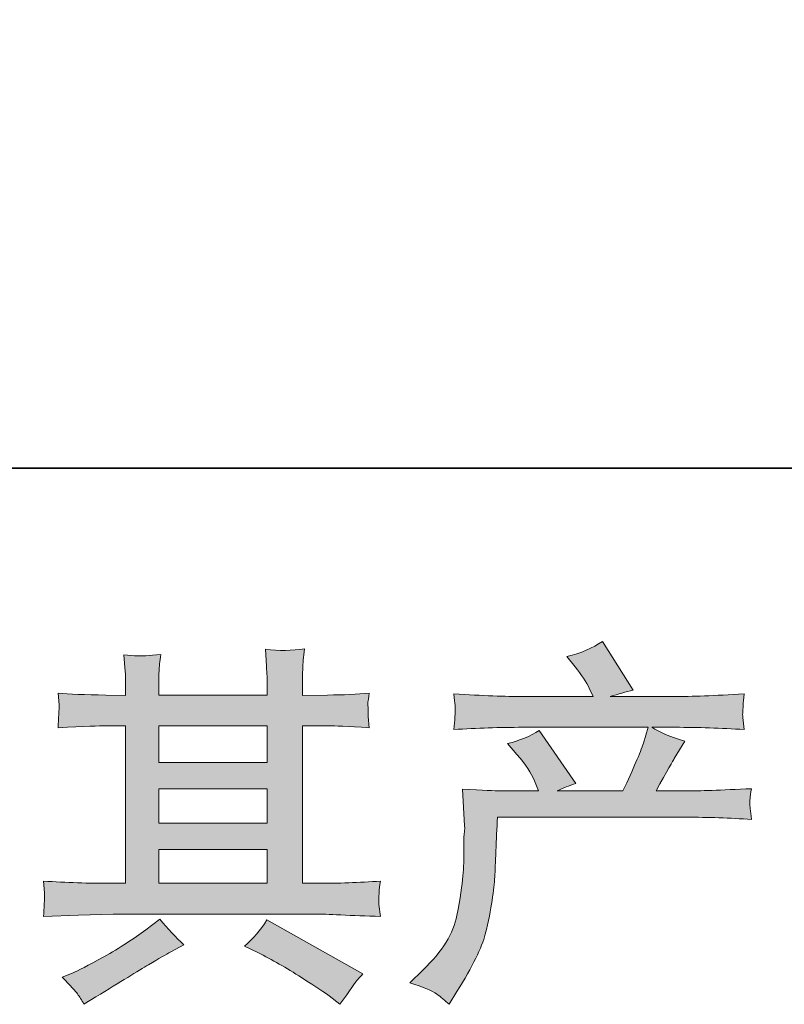
# Model space of a CAD drawing. Units: inches. Extents: x -454 to 632, y -428 to 194.
# Drawn here: x -205 to -153, y -427 to -360 of the extents above; entities that cross this region are included whole.
import ezdxf

# ---------------------------------------------------------------- set-up
doc = ezdxf.new("R2010")
doc.units = ezdxf.units.IN
doc.header["$MEASUREMENT"] = 0
doc.layers.add('图层 1', color=7, linetype='Continuous')

msp = doc.modelspace()

# ---------------------------------------------------------------- hatches: boundary and pattern name
at = {"layer": '图层 1'}
h = msp.add_hatch(color=7, dxfattribs=at)
h.dxf.hatch_style = 2
edge = h.paths.add_edge_path()
edge.add_spline(control_points=[(-178.693, -425.852), (-178.693, -425.852), (-177.8, -424.985), (-177.8, -424.985), (-176.474, -423.693), (-175.701, -422.452), (-175.48, -421.262), (-175.259, -420.072), (-175.123, -419.171), (-175.072, -418.559), (-175.021, -417.947), (-175, -417.361), (-175.008, -416.8), (-175.017, -416.239), (-175.008, -415.856), (-174.983, -415.661), (-174.957, -415.465), (-174.944, -415.338), (-174.944, -415.27), (-174.944, -415.27), (-174.97, -415.117), (-174.97, -415.117), (-174.97, -415.117), (-175.097, -412.601), (-175.097, -412.601), (-173.686, -412.686), (-172.836, -412.728), (-172.547, -412.728), (-172.547, -412.728), (-169.896, -412.728), (-169.896, -412.728), (-169.896, -412.728), (-170.176, -412.04), (-170.176, -412.04), (-170.397, -411.513), (-170.796, -410.909), (-171.374, -410.229), (-171.374, -410.229), (-172.012, -409.49), (-172.012, -409.49), (-171.196, -409.286), (-170.474, -408.988), (-169.845, -408.597), (-169.845, -408.597), (-167.346, -412.218), (-167.346, -412.218), (-167.805, -412.371), (-168.23, -412.541), (-168.621, -412.728), (-168.621, -412.728), (-164.133, -412.728), (-164.133, -412.728), (-163.402, -411.198), (-162.934, -410.11), (-162.73, -409.456), (-162.73, -409.456), (-162.399, -408.376), (-162.399, -408.376), (-162.399, -408.376), (-170.966, -408.376), (-170.966, -408.376), (-172.547, -408.376), (-174.12, -408.427), (-175.684, -408.529), (-175.65, -408.189), (-175.629, -407.926), (-175.62, -407.747), (-175.612, -407.56), (-175.603, -407.407), (-175.595, -407.28), (-175.586, -407.152), (-175.616, -406.753), (-175.684, -406.09), (-173.712, -406.209), (-172.139, -406.268), (-170.966, -406.268), (-170.966, -406.268), (-166.173, -406.268), (-166.173, -406.268), (-166.173, -406.268), (-166.428, -405.707), (-166.428, -405.707), (-166.632, -405.282), (-166.955, -404.789), (-167.397, -404.228), (-167.397, -404.228), (-167.958, -403.54), (-167.958, -403.54), (-167.006, -403.302), (-166.198, -402.953), (-165.535, -402.494), (-165.535, -402.494), (-163.419, -405.835), (-163.419, -405.835), (-163.929, -405.954), (-164.456, -406.098), (-165, -406.268), (-165, -406.268), (-160.614, -406.268), (-160.614, -406.268), (-159.458, -406.268), (-157.868, -406.209), (-155.845, -406.09), (-155.879, -406.43), (-155.901, -406.693), (-155.909, -406.88), (-155.918, -407.076), (-155.926, -407.246), (-155.935, -407.399), (-155.943, -407.56), (-155.939, -407.662), (-155.922, -407.713), (-155.922, -407.713), (-155.845, -408.529), (-155.845, -408.529), (-157.409, -408.427), (-158.982, -408.376), (-160.563, -408.376), (-160.563, -408.376), (-162.144, -408.376), (-162.144, -408.376), (-161.651, -408.699), (-160.903, -409.022), (-159.9, -409.328), (-159.9, -409.328), (-160.614, -410.51), (-160.614, -410.51), (-160.682, -410.612), (-161.098, -411.351), (-161.863, -412.728), (-161.863, -412.728), (-159.798, -412.728), (-159.798, -412.728), (-158.931, -412.728), (-157.443, -412.677), (-155.335, -412.575), (-155.386, -412.873), (-155.42, -413.102), (-155.437, -413.255), (-155.454, -413.417), (-155.459, -413.536), (-155.45, -413.629), (-155.442, -413.714), (-155.403, -414.071), (-155.335, -414.683), (-156.814, -414.581), (-158.302, -414.53), (-159.798, -414.53), (-159.798, -414.53), (-172.7, -414.53), (-172.7, -414.53), (-172.751, -415.295), (-172.79, -416.06), (-172.815, -416.834), (-172.841, -417.607), (-172.866, -418.202), (-172.892, -418.61), (-172.917, -419.018), (-172.977, -419.554), (-173.07, -420.217), (-173.164, -420.879), (-173.321, -421.653), (-173.542, -422.537), (-173.763, -423.421), (-174.409, -424.73), (-175.48, -426.464), (-175.48, -426.464), (-176.015, -427.331), (-176.015, -427.331), (-176.304, -427.059), (-176.589, -426.821), (-176.87, -426.617), (-177.15, -426.413), (-177.758, -426.158), (-178.693, -425.852)], knot_values=[0, 0, 0, 0, 1, 1, 1, 2, 2, 2, 3, 3, 3, 4, 4, 4, 5, 5, 5, 6, 6, 6, 7, 7, 7, 8, 8, 8, 9, 9, 9, 10, 10, 10, 11, 11, 11, 12, 12, 12, 13, 13, 13, 14, 14, 14, 15, 15, 15, 16, 16, 16, 17, 17, 17, 18, 18, 18, 19, 19, 19, 20, 20, 20, 21, 21, 21, 22, 22, 22, 23, 23, 23, 24, 24, 24, 25, 25, 25, 26, 26, 26, 27, 27, 27, 28, 28, 28, 29, 29, 29, 30, 30, 30, 31, 31, 31, 32, 32, 32, 33, 33, 33, 34, 34, 34, 35, 35, 35, 36, 36, 36, 37, 37, 37, 38, 38, 38, 39, 39, 39, 40, 40, 40, 41, 41, 41, 42, 42, 42, 43, 43, 43, 44, 44, 44, 45, 45, 45, 46, 46, 46, 47, 47, 47, 48, 48, 48, 49, 49, 49, 50, 50, 50, 51, 51, 51, 52, 52, 52, 53, 53, 53, 54, 54, 54, 55, 55, 55, 56, 56, 56, 57, 57, 57, 58, 58, 58, 58], degree=3, periodic=0)
h = msp.add_hatch(color=7, dxfattribs=at)
h.dxf.hatch_style = 2
h.paths.add_polyline_path([(-195.862, -416.74), (-188.451, -416.74), (-188.451, -419.052), (-195.862, -419.052)])
edge = h.paths.add_edge_path()
edge.add_spline(control_points=[(-203.75, -421.313), (-203.75, -421.313), (-201.353, -421.236), (-201.353, -421.236), (-201.353, -421.236), (-198.982, -421.16), (-198.982, -421.16), (-198.982, -421.16), (-185.119, -421.16), (-185.119, -421.16), (-184.796, -421.16), (-184.226, -421.177), (-183.41, -421.219), (-182.594, -421.262), (-181.693, -421.296), (-180.707, -421.313), (-180.707, -421.313), (-180.809, -420.505), (-180.809, -420.505), (-180.826, -420.471), (-180.831, -420.361), (-180.822, -420.174), (-180.814, -419.979), (-180.805, -419.809), (-180.797, -419.647), (-180.788, -419.486), (-180.758, -419.231), (-180.707, -418.899), (-182.169, -419.001), (-183.606, -419.052), (-185.017, -419.052), (-185.017, -419.052), (-186.037, -419.052), (-186.037, -419.052), (-186.037, -419.052), (-186.037, -408.274), (-186.037, -408.274), (-186.037, -408.274), (-184.201, -408.274), (-184.201, -408.274), (-183.878, -408.274), (-182.968, -408.317), (-181.472, -408.402), (-181.472, -408.402), (-181.549, -407.645), (-181.549, -407.645), (-181.549, -407.645), (-181.549, -407.229), (-181.549, -407.229), (-181.566, -406.94), (-181.57, -406.753), (-181.562, -406.659), (-181.553, -406.566), (-181.523, -406.362), (-181.472, -406.039), (-182.288, -406.124), (-183.24, -406.166), (-184.328, -406.166), (-184.328, -406.166), (-186.037, -406.192), (-186.037, -406.192), (-186.037, -406.192), (-186.037, -405.376), (-186.037, -405.376), (-186.037, -405.002), (-186.032, -404.653), (-186.024, -404.339), (-186.015, -404.024), (-185.977, -403.582), (-185.909, -403.004), (-186.755, -403.14), (-187.643, -403.149), (-188.578, -403.03), (-188.578, -403.03), (-188.502, -404.203), (-188.502, -404.203), (-188.468, -404.73), (-188.451, -405.112), (-188.451, -405.35), (-188.451, -405.35), (-188.451, -406.166), (-188.451, -406.166), (-188.451, -406.166), (-195.862, -406.166), (-195.862, -406.166), (-195.862, -406.166), (-195.862, -405.427), (-195.862, -405.427), (-195.862, -405.087), (-195.858, -404.781), (-195.85, -404.517), (-195.841, -404.254), (-195.803, -403.88), (-195.735, -403.387), (-196.547, -403.472), (-197.078, -403.506), (-197.333, -403.489), (-197.584, -403.472), (-197.894, -403.446), (-198.268, -403.412), (-198.268, -403.412), (-198.166, -404.56), (-198.166, -404.56), (-198.149, -404.73), (-198.14, -405.053), (-198.14, -405.529), (-198.14, -405.529), (-198.14, -406.192), (-198.14, -406.192), (-198.14, -406.192), (-199.492, -406.166), (-199.492, -406.166), (-200.92, -406.149), (-202.008, -406.107), (-202.756, -406.039), (-202.756, -406.039), (-202.679, -406.846), (-202.679, -406.846), (-202.679, -406.974), (-202.688, -407.195), (-202.705, -407.492), (-202.722, -407.79), (-202.739, -408.096), (-202.756, -408.402), (-200.937, -408.317), (-199.857, -408.274), (-199.517, -408.274), (-199.517, -408.274), (-198.14, -408.274), (-198.14, -408.274), (-198.14, -408.274), (-198.14, -419.052), (-198.14, -419.052), (-198.14, -419.052), (-199.109, -419.052), (-199.109, -419.052), (-200.656, -419.052), (-202.203, -419.001), (-203.75, -418.899), (-203.75, -418.899), (-203.674, -419.698), (-203.674, -419.698), (-203.674, -419.749), (-203.674, -419.877), (-203.674, -420.081), (-203.691, -420.293), (-203.716, -420.701), (-203.75, -421.313)], knot_values=[0, 0, 0, 0, 1, 1, 1, 2, 2, 2, 3, 3, 3, 4, 4, 4, 5, 5, 5, 6, 6, 6, 7, 7, 7, 8, 8, 8, 9, 9, 9, 10, 10, 10, 11, 11, 11, 12, 12, 12, 13, 13, 13, 14, 14, 14, 15, 15, 15, 16, 16, 16, 17, 17, 17, 18, 18, 18, 19, 19, 19, 20, 20, 20, 21, 21, 21, 22, 22, 22, 23, 23, 23, 24, 24, 24, 25, 25, 25, 26, 26, 26, 27, 27, 27, 28, 28, 28, 29, 29, 29, 30, 30, 30, 31, 31, 31, 32, 32, 32, 33, 33, 33, 34, 34, 34, 35, 35, 35, 36, 36, 36, 37, 37, 37, 38, 38, 38, 39, 39, 39, 40, 40, 40, 41, 41, 41, 42, 42, 42, 43, 43, 43, 44, 44, 44, 45, 45, 45, 46, 46, 46, 47, 47, 47, 48, 48, 48, 49, 49, 49, 49], degree=3, periodic=0)
h.paths.add_polyline_path([(-195.862, -412.592), (-188.451, -412.592), (-188.451, -414.938), (-195.862, -414.938)])
h.paths.add_polyline_path([(-195.862, -408.274), (-188.451, -408.274), (-188.451, -410.79), (-195.862, -410.79)])
edge = h.paths.add_edge_path()
edge.add_spline(control_points=[(-201.421, -426.625), (-201.285, -426.812), (-201.141, -427.042), (-200.988, -427.314), (-200.988, -427.314), (-200.172, -426.829), (-200.172, -426.829), (-198.472, -425.775), (-197.269, -425.036), (-196.564, -424.619), (-195.858, -424.203), (-195.352, -423.914), (-195.046, -423.744), (-195.046, -423.744), (-194.154, -423.259), (-194.154, -423.259), (-194.715, -422.749), (-195.259, -422.163), (-195.786, -421.5), (-195.786, -421.5), (-196.755, -422.239), (-196.755, -422.239), (-197.571, -422.851), (-198.527, -423.463), (-199.624, -424.075), (-200.72, -424.687), (-201.421, -425.053), (-201.727, -425.172), (-201.727, -425.172), (-202.467, -425.478), (-202.467, -425.478), (-201.906, -426.056), (-201.557, -426.438), (-201.421, -426.625)], knot_values=[0, 0, 0, 0, 1, 1, 1, 2, 2, 2, 3, 3, 3, 4, 4, 4, 5, 5, 5, 6, 6, 6, 7, 7, 7, 8, 8, 8, 9, 9, 9, 10, 10, 10, 11, 11, 11, 11], degree=3, periodic=0)
edge = h.paths.add_edge_path()
edge.add_spline(control_points=[(-189.105, -423.795), (-188.136, -424.271), (-187.137, -424.84), (-186.109, -425.503), (-185.08, -426.166), (-184.447, -426.583), (-184.209, -426.753), (-184.209, -426.753), (-183.495, -427.314), (-183.495, -427.314), (-183.495, -427.314), (-183.011, -426.676), (-183.011, -426.676), (-183.011, -426.676), (-182.475, -425.911), (-182.475, -425.911), (-182.373, -425.758), (-182.186, -425.537), (-181.914, -425.248), (-181.914, -425.248), (-188.468, -421.551), (-188.468, -421.551), (-188.927, -422.265), (-189.437, -422.868), (-189.998, -423.361), (-189.998, -423.361), (-189.105, -423.795), (-189.105, -423.795)], knot_values=[0, 0, 0, 0, 1, 1, 1, 2, 2, 2, 3, 3, 3, 4, 4, 4, 5, 5, 5, 6, 6, 6, 7, 7, 7, 8, 8, 8, 9, 9, 9, 9], degree=3, periodic=0)

# ---------------------------------------------------------------- linework, layer by layer
at = {"layer": '图层 1', "color": 7, "lineweight": 35}
msp.add_lwpolyline([(631.747, -390.65), (-453.834, -390.65), (-453.834, 152.139), (631.747, 152.139), (631.747, -390.65)], dxfattribs=at)
at = {"layer": '图层 1', "color": 7, "lineweight": 0}
for points in [[(-195.862, -408.274), (-188.451, -408.274), (-188.451, -410.79), (-195.862, -410.79), (-195.862, -408.274)], [(-195.862, -412.592), (-188.451, -412.592), (-188.451, -414.938), (-195.862, -414.938), (-195.862, -412.592)], [(-195.862, -416.74), (-188.451, -416.74), (-188.451, -419.052), (-195.862, -419.052), (-195.862, -416.74)]]:
    msp.add_lwpolyline(points, dxfattribs=at)
for points, knots in [([(-178.693, -425.852), (-178.693, -425.852), (-177.8, -424.985), (-177.8, -424.985), (-176.474, -423.693), (-175.701, -422.452), (-175.48, -421.262), (-175.259, -420.072), (-175.123, -419.171), (-175.072, -418.559), (-175.021, -417.947), (-175, -417.361), (-175.008, -416.8), (-175.017, -416.239), (-175.008, -415.856), (-174.983, -415.661), (-174.957, -415.465), (-174.944, -415.338), (-174.944, -415.27), (-174.944, -415.27), (-174.97, -415.117), (-174.97, -415.117), (-174.97, -415.117), (-175.097, -412.601), (-175.097, -412.601), (-173.686, -412.686), (-172.836, -412.728), (-172.547, -412.728), (-172.547, -412.728), (-169.896, -412.728), (-169.896, -412.728), (-169.896, -412.728), (-170.176, -412.04), (-170.176, -412.04), (-170.397, -411.513), (-170.796, -410.909), (-171.374, -410.229), (-171.374, -410.229), (-172.012, -409.49), (-172.012, -409.49), (-171.196, -409.286), (-170.474, -408.988), (-169.845, -408.597), (-169.845, -408.597), (-167.346, -412.218), (-167.346, -412.218), (-167.805, -412.371), (-168.23, -412.541), (-168.621, -412.728), (-168.621, -412.728), (-164.133, -412.728), (-164.133, -412.728), (-163.402, -411.198), (-162.934, -410.11), (-162.73, -409.456), (-162.73, -409.456), (-162.399, -408.376), (-162.399, -408.376), (-162.399, -408.376), (-170.966, -408.376), (-170.966, -408.376), (-172.547, -408.376), (-174.12, -408.427), (-175.684, -408.529), (-175.65, -408.189), (-175.629, -407.926), (-175.62, -407.747), (-175.612, -407.56), (-175.603, -407.407), (-175.595, -407.28), (-175.586, -407.152), (-175.616, -406.753), (-175.684, -406.09), (-173.712, -406.209), (-172.139, -406.268), (-170.966, -406.268), (-170.966, -406.268), (-166.173, -406.268), (-166.173, -406.268), (-166.173, -406.268), (-166.428, -405.707), (-166.428, -405.707), (-166.632, -405.282), (-166.955, -404.789), (-167.397, -404.228), (-167.397, -404.228), (-167.958, -403.54), (-167.958, -403.54), (-167.006, -403.302), (-166.198, -402.953), (-165.535, -402.494), (-165.535, -402.494), (-163.419, -405.835), (-163.419, -405.835), (-163.929, -405.954), (-164.456, -406.098), (-165, -406.268), (-165, -406.268), (-160.614, -406.268), (-160.614, -406.268), (-159.458, -406.268), (-157.868, -406.209), (-155.845, -406.09), (-155.879, -406.43), (-155.901, -406.693), (-155.909, -406.88), (-155.918, -407.076), (-155.926, -407.246), (-155.935, -407.399), (-155.943, -407.56), (-155.939, -407.662), (-155.922, -407.713), (-155.922, -407.713), (-155.845, -408.529), (-155.845, -408.529), (-157.409, -408.427), (-158.982, -408.376), (-160.563, -408.376), (-160.563, -408.376), (-162.144, -408.376), (-162.144, -408.376), (-161.651, -408.699), (-160.903, -409.022), (-159.9, -409.328), (-159.9, -409.328), (-160.614, -410.51), (-160.614, -410.51), (-160.682, -410.612), (-161.098, -411.351), (-161.863, -412.728), (-161.863, -412.728), (-159.798, -412.728), (-159.798, -412.728), (-158.931, -412.728), (-157.443, -412.677), (-155.335, -412.575), (-155.386, -412.873), (-155.42, -413.102), (-155.437, -413.255), (-155.454, -413.417), (-155.459, -413.536), (-155.45, -413.629), (-155.442, -413.714), (-155.403, -414.071), (-155.335, -414.683), (-156.814, -414.581), (-158.302, -414.53), (-159.798, -414.53), (-159.798, -414.53), (-172.7, -414.53), (-172.7, -414.53), (-172.751, -415.295), (-172.79, -416.06), (-172.815, -416.834), (-172.841, -417.607), (-172.866, -418.202), (-172.892, -418.61), (-172.917, -419.018), (-172.977, -419.554), (-173.07, -420.217), (-173.164, -420.879), (-173.321, -421.653), (-173.542, -422.537), (-173.763, -423.421), (-174.409, -424.73), (-175.48, -426.464), (-175.48, -426.464), (-176.015, -427.331), (-176.015, -427.331), (-176.304, -427.059), (-176.589, -426.821), (-176.87, -426.617), (-177.15, -426.413), (-177.758, -426.158), (-178.693, -425.852)], [0, 0, 0, 0, 1, 1, 1, 2, 2, 2, 3, 3, 3, 4, 4, 4, 5, 5, 5, 6, 6, 6, 7, 7, 7, 8, 8, 8, 9, 9, 9, 10, 10, 10, 11, 11, 11, 12, 12, 12, 13, 13, 13, 14, 14, 14, 15, 15, 15, 16, 16, 16, 17, 17, 17, 18, 18, 18, 19, 19, 19, 20, 20, 20, 21, 21, 21, 22, 22, 22, 23, 23, 23, 24, 24, 24, 25, 25, 25, 26, 26, 26, 27, 27, 27, 28, 28, 28, 29, 29, 29, 30, 30, 30, 31, 31, 31, 32, 32, 32, 33, 33, 33, 34, 34, 34, 35, 35, 35, 36, 36, 36, 37, 37, 37, 38, 38, 38, 39, 39, 39, 40, 40, 40, 41, 41, 41, 42, 42, 42, 43, 43, 43, 44, 44, 44, 45, 45, 45, 46, 46, 46, 47, 47, 47, 48, 48, 48, 49, 49, 49, 50, 50, 50, 51, 51, 51, 52, 52, 52, 53, 53, 53, 54, 54, 54, 55, 55, 55, 56, 56, 56, 57, 57, 57, 58, 58, 58, 58]), ([(-203.75, -421.313), (-203.75, -421.313), (-201.353, -421.236), (-201.353, -421.236), (-201.353, -421.236), (-198.982, -421.16), (-198.982, -421.16), (-198.982, -421.16), (-185.119, -421.16), (-185.119, -421.16), (-184.796, -421.16), (-184.226, -421.177), (-183.41, -421.219), (-182.594, -421.262), (-181.693, -421.296), (-180.707, -421.313), (-180.707, -421.313), (-180.809, -420.505), (-180.809, -420.505), (-180.826, -420.471), (-180.831, -420.361), (-180.822, -420.174), (-180.814, -419.979), (-180.805, -419.809), (-180.797, -419.647), (-180.788, -419.486), (-180.758, -419.231), (-180.707, -418.899), (-182.169, -419.001), (-183.606, -419.052), (-185.017, -419.052), (-185.017, -419.052), (-186.037, -419.052), (-186.037, -419.052), (-186.037, -419.052), (-186.037, -408.274), (-186.037, -408.274), (-186.037, -408.274), (-184.201, -408.274), (-184.201, -408.274), (-183.878, -408.274), (-182.968, -408.317), (-181.472, -408.402), (-181.472, -408.402), (-181.549, -407.645), (-181.549, -407.645), (-181.549, -407.645), (-181.549, -407.229), (-181.549, -407.229), (-181.566, -406.94), (-181.57, -406.753), (-181.562, -406.659), (-181.553, -406.566), (-181.523, -406.362), (-181.472, -406.039), (-182.288, -406.124), (-183.24, -406.166), (-184.328, -406.166), (-184.328, -406.166), (-186.037, -406.192), (-186.037, -406.192), (-186.037, -406.192), (-186.037, -405.376), (-186.037, -405.376), (-186.037, -405.002), (-186.032, -404.653), (-186.024, -404.339), (-186.015, -404.024), (-185.977, -403.582), (-185.909, -403.004), (-186.755, -403.14), (-187.643, -403.149), (-188.578, -403.03), (-188.578, -403.03), (-188.502, -404.203), (-188.502, -404.203), (-188.468, -404.73), (-188.451, -405.112), (-188.451, -405.35), (-188.451, -405.35), (-188.451, -406.166), (-188.451, -406.166), (-188.451, -406.166), (-195.862, -406.166), (-195.862, -406.166), (-195.862, -406.166), (-195.862, -405.427), (-195.862, -405.427), (-195.862, -405.087), (-195.858, -404.781), (-195.85, -404.517), (-195.841, -404.254), (-195.803, -403.88), (-195.735, -403.387), (-196.547, -403.472), (-197.078, -403.506), (-197.333, -403.489), (-197.584, -403.472), (-197.894, -403.446), (-198.268, -403.412), (-198.268, -403.412), (-198.166, -404.56), (-198.166, -404.56), (-198.149, -404.73), (-198.14, -405.053), (-198.14, -405.529), (-198.14, -405.529), (-198.14, -406.192), (-198.14, -406.192), (-198.14, -406.192), (-199.492, -406.166), (-199.492, -406.166), (-200.92, -406.149), (-202.008, -406.107), (-202.756, -406.039), (-202.756, -406.039), (-202.679, -406.846), (-202.679, -406.846), (-202.679, -406.974), (-202.688, -407.195), (-202.705, -407.492), (-202.722, -407.79), (-202.739, -408.096), (-202.756, -408.402), (-200.937, -408.317), (-199.857, -408.274), (-199.517, -408.274), (-199.517, -408.274), (-198.14, -408.274), (-198.14, -408.274), (-198.14, -408.274), (-198.14, -419.052), (-198.14, -419.052), (-198.14, -419.052), (-199.109, -419.052), (-199.109, -419.052), (-200.656, -419.052), (-202.203, -419.001), (-203.75, -418.899), (-203.75, -418.899), (-203.674, -419.698), (-203.674, -419.698), (-203.674, -419.749), (-203.674, -419.877), (-203.674, -420.081), (-203.691, -420.293), (-203.716, -420.701), (-203.75, -421.313)], [0, 0, 0, 0, 1, 1, 1, 2, 2, 2, 3, 3, 3, 4, 4, 4, 5, 5, 5, 6, 6, 6, 7, 7, 7, 8, 8, 8, 9, 9, 9, 10, 10, 10, 11, 11, 11, 12, 12, 12, 13, 13, 13, 14, 14, 14, 15, 15, 15, 16, 16, 16, 17, 17, 17, 18, 18, 18, 19, 19, 19, 20, 20, 20, 21, 21, 21, 22, 22, 22, 23, 23, 23, 24, 24, 24, 25, 25, 25, 26, 26, 26, 27, 27, 27, 28, 28, 28, 29, 29, 29, 30, 30, 30, 31, 31, 31, 32, 32, 32, 33, 33, 33, 34, 34, 34, 35, 35, 35, 36, 36, 36, 37, 37, 37, 38, 38, 38, 39, 39, 39, 40, 40, 40, 41, 41, 41, 42, 42, 42, 43, 43, 43, 44, 44, 44, 45, 45, 45, 46, 46, 46, 47, 47, 47, 48, 48, 48, 49, 49, 49, 49]), ([(-201.421, -426.625), (-201.285, -426.812), (-201.141, -427.042), (-200.988, -427.314), (-200.988, -427.314), (-200.172, -426.829), (-200.172, -426.829), (-198.472, -425.775), (-197.269, -425.036), (-196.564, -424.619), (-195.858, -424.203), (-195.352, -423.914), (-195.046, -423.744), (-195.046, -423.744), (-194.154, -423.259), (-194.154, -423.259), (-194.715, -422.749), (-195.259, -422.163), (-195.786, -421.5), (-195.786, -421.5), (-196.755, -422.239), (-196.755, -422.239), (-197.571, -422.851), (-198.527, -423.463), (-199.624, -424.075), (-200.72, -424.687), (-201.421, -425.053), (-201.727, -425.172), (-201.727, -425.172), (-202.467, -425.478), (-202.467, -425.478), (-201.906, -426.056), (-201.557, -426.438), (-201.421, -426.625)], [0, 0, 0, 0, 1, 1, 1, 2, 2, 2, 3, 3, 3, 4, 4, 4, 5, 5, 5, 6, 6, 6, 7, 7, 7, 8, 8, 8, 9, 9, 9, 10, 10, 10, 11, 11, 11, 11]), ([(-189.105, -423.795), (-188.136, -424.271), (-187.137, -424.84), (-186.109, -425.503), (-185.08, -426.166), (-184.447, -426.583), (-184.209, -426.753), (-184.209, -426.753), (-183.495, -427.314), (-183.495, -427.314), (-183.495, -427.314), (-183.011, -426.676), (-183.011, -426.676), (-183.011, -426.676), (-182.475, -425.911), (-182.475, -425.911), (-182.373, -425.758), (-182.186, -425.537), (-181.914, -425.248), (-181.914, -425.248), (-188.468, -421.551), (-188.468, -421.551), (-188.927, -422.265), (-189.437, -422.868), (-189.998, -423.361), (-189.998, -423.361), (-189.105, -423.795), (-189.105, -423.795)], [0, 0, 0, 0, 1, 1, 1, 2, 2, 2, 3, 3, 3, 4, 4, 4, 5, 5, 5, 6, 6, 6, 7, 7, 7, 8, 8, 8, 9, 9, 9, 9])]:
    msp.add_open_spline(points, degree=3, knots=knots, dxfattribs=at)

doc.saveas('drawing.dxf')
